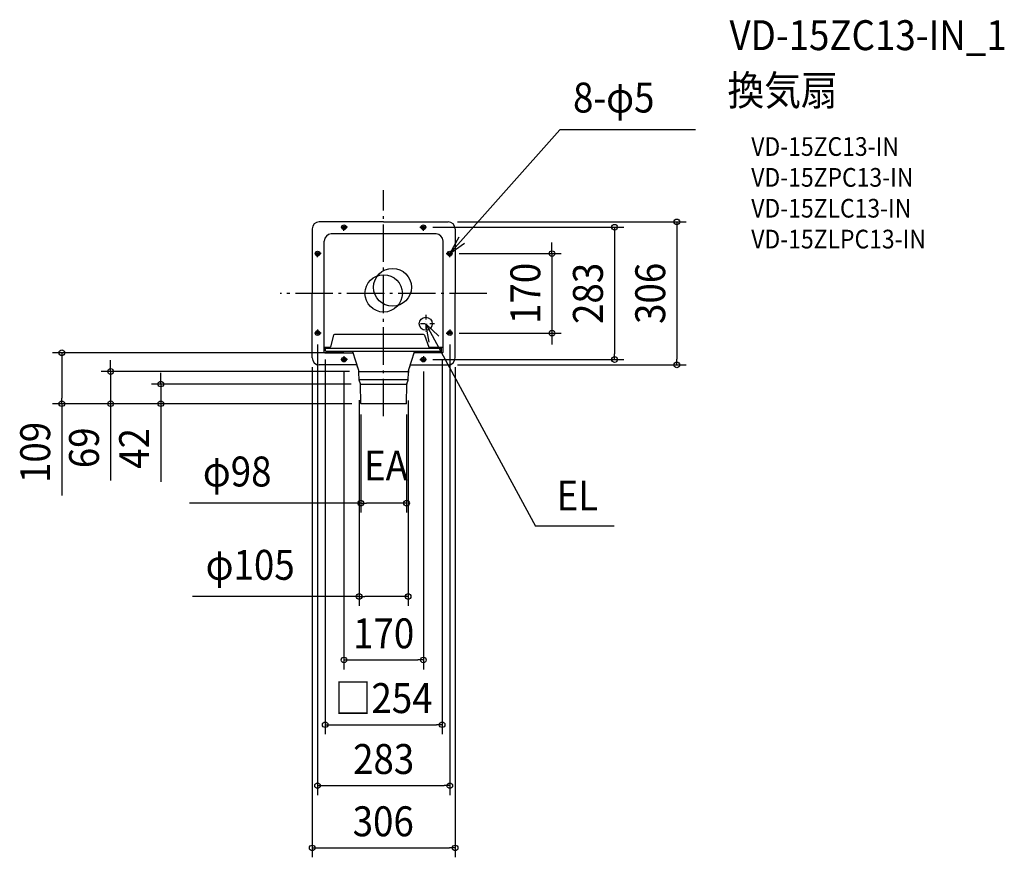
# Model space of a CAD drawing. Extents: x -779 to 1328, y -1206 to 585.
import ezdxf
from ezdxf.enums import TextEntityAlignment as Align

# ---------------------------------------------------------------- set-up
doc = ezdxf.new("R2010")
doc.units = 0
doc.header["$LTSCALE"] = 20
doc.header["$PDMODE"] = 3
doc.header["$PDSIZE"] = -2
doc.linetypes.add('CENTER', pattern=[1, 0.5, -0.25, 0, -0.25])
doc.linetypes.add('DASHDOT', pattern=[5.5, 4, -0.6, 0.3, -0.6])
doc.layers.get('DEFPOINTS').update_dxf_attribs({"linetype": 'CONTINUOUS'})
for name, color, linetype in [('ARRANGE', 1, 'CONTINUOUS'), ('BASIS', 6, 'DASHDOT'), ('DETAIL', 5, 'CONTINUOUS'), ('ETC', 61, 'CONTINUOUS'), ('FIX', 11, 'CONTINUOUS'), ('NOTE', 4, 'CONTINUOUS'), ('OUTLINE', 3, 'CONTINUOUS'), ('SIZE', 30, 'CONTINUOUS')]:
    doc.layers.add(name, color=color, linetype=linetype)
doc.styles.get("Standard").update_dxf_attribs({"font": 'SIMPLEX.shx', "width": 0.9, "height": 64, "bigfont": 'BIGFONT.shx'})

msp = doc.modelspace()

# ---------------------------------------------------------------- linework, layer by layer
at = {"layer": 'ARRANGE', "color": 1, "linetype": 'CONTINUOUS'}
msp.add_circle((0, 0), 40, dxfattribs=at)
msp.add_point((0, 0), dxfattribs=at)
at = {"layer": 'BASIS', "color": 6, "linetype": 'DASHDOT'}
for p, q in [((0, -262.6), (0, 220.7)), ((221.1, 0), (-221.5, 0))]:
    msp.add_line(p, q, dxfattribs=at)
at = {"layer": 'DEFPOINTS', "color": 30, "linetype": 'CONTINUOUS'}
for p in [(138, 153), (85, 141.5), (141.5, 85), (-141.5, -89.6), (141.5, -85), (141.5, -89.6), (360.1, -85), (-125.1, -121.5), (125.1, -121.5), (-153, -138), (-85, -147.3), (-65.2, -127), (85, -141.5), (85, -147.3), (153, -138), (494.1, -141.5), (-53, -167), (138, -153), (627.4, -153), (-52.5, -208.2), (-49.3, -193.9), (52.5, -209), (-688.6, -236), (-584.2, -236), (-476.9, -236), (-49, -239), (-48.4, -236), (-48.4, -236), (-48.4, -236), (49, -239), (49, -448.6), (52.5, -648.3), (85, -784.1), (125.1, -922.6), (141.5, -1052.9), (153, -1186.1)]:
    msp.add_point(p, dxfattribs=at)
at = {"layer": 'DETAIL', "color": 5, "linetype": 'CONTINUOUS'}
for p, q in [((0, 153), (-138, 153)), ((0, 153), (138, 153)), ((-153, 138), (-153, 0)), ((112, 127), (-112, 127)), ((153, 138), (153, 0)), ((-127, -126), (-127, 112)), ((127, -126), (127, 112)), ((-153, -138), (-153, 0)), ((153, -138), (153, 0)), ((-107.3, -89.5), (-113.6, -114.5)), ((85.5, -88), (-105.3, -88)), ((87.4, -89.3), (96.5, -114.7)), ((-115.6, -116), (-127, -116)), ((-124.1, -123), (-124.1, -116)), ((124.1, -117.9), (-124.1, -117.9)), ((123.1, -124), (-123.1, -124)), ((-53.4, -165), (-65.9, -124.7)), ((53.4, -165), (65.9, -124.7)), ((127, -116), (98.4, -116)), ((124.1, -123), (124.1, -116)), ((-126.1, -127), (-65.2, -127)), ((126, -127), (65.2, -127)), ((-57.1, -153), (-138, -153)), ((-53, -167), (53, -167)), ((57.1, -153), (138, -153)), ((-52.5, -184.7), (-52.8, -169.1)), ((52.5, -185), (-52.5, -185)), ((-49.4, -193.6), (-52.4, -185.3)), ((49.4, -193.6), (52.4, -185.3)), ((52.5, -184.7), (52.8, -169.1)), ((-49.3, -193.9), (49.3, -193.9)), ((-48.9, -235.5), (-49.3, -194.2)), ((48.9, -235.5), (49.3, -194.2)), ((48.4, -236), (-48.4, -236))]:
    msp.add_line(p, q, dxfattribs=at)
for centre, radius in [((-85, 141.5), 2.5), ((85, 141.5), 2.5), ((-141.5, 85), 2.5), ((141.5, 85), 2.5), ((19, 13), 40.5), ((90, -65), 14), ((-141.5, -85), 2.5), ((141.5, -85), 2.5), ((-85, -141.5), 2.5), ((85, -141.5), 2.5)]:
    msp.add_circle(centre, radius, dxfattribs=at)
for centre, radius, start, end in [((-138, 138), 15, 90, 180), ((138, 138), 15, 0, 90), ((-112, 112), 15, 90, 180), ((112, 112), 15, 0, 90), ((-105.3, -90), 2, 90, 165.7713), ((85.5, -90), 2, 19.8351, 90), ((-126, -126), 1, 180, 270), ((-123.1, -123), 1, 180, 270), ((-115.6, -114), 2, 270, 345.7713), ((-66.8, -125), 1, 17.1567, 90), ((66.8, -125), 1, 90, 162.8433), ((98.4, -114), 2, 199.8351, 270), ((123.1, -123), 1, 270, 0), ((126, -126), 1, 270, 0), ((-138, -138), 15, 180, 270), ((138, -138), 15, 270, 0), ((-67.8, -169.4), 15, 1, 17.1567), ((67.8, -169.4), 15, 162.8433, 179), ((-50.5, -184.6), 2, 181, 200), ((50.5, -184.6), 2, 340, 359), ((-51.3, -194.3), 2, 0.5, 20), ((51.3, -194.3), 2, 160, 179.5), ((-48.4, -235.5), 0.5, 180.5, 270), ((48.4, -235.5), 0.5, 270, 359.5)]:
    msp.add_arc(centre, radius, start, end, dxfattribs=at)
at = {"layer": 'FIX', "color": 11, "linetype": 'CONTINUOUS'}
for centre in [(-85, 141.5), (85, 141.5), (-141.5, 85), (141.5, 85), (-141.5, -85), (141.5, -85), (-85, -141.5), (85, -141.5)]:
    msp.add_circle(centre, 5, dxfattribs=at)
at = {"layer": 'NOTE', "color": 4, "linetype": 'CONTINUOUS'}
for p, q in [((141.5, 85), (376.8, 349.8)), ((667.3, 349.8), (376.8, 349.8)), ((160.5, 120.2), (141.5, 85)), ((141.5, 85), (172.8, 107.7)), ((90, -65), (324.6, -498.2)), ((90, -65), (118.1, -91.6)), ((97.3, -104.3), (90, -65)), ((493.1, -498.2), (324.6, -498.2))]:
    msp.add_line(p, q, dxfattribs=at)
at = {"layer": 'NOTE', "color": 4, "linetype": 'CENTER'}
for p, q in [((-85, 134), (-85, 149)), ((85, 134), (85, 149)), ((-77.5, 141.5), (-92.5, 141.5)), ((77.5, 141.5), (92.5, 141.5)), ((-134, 85), (-149, 85)), ((-141.5, 77.5), (-141.5, 92.5)), ((134, 85), (149, 85)), ((141.5, 77.5), (141.5, 92.5)), ((90, -46), (90, -84)), ((-141.5, -77.5), (-141.5, -92.5)), ((109, -65), (71, -65)), ((141.5, -77.5), (141.5, -92.5)), ((-134, -85), (-149, -85)), ((134, -85), (149, -85)), ((-77.5, -141.5), (-92.5, -141.5)), ((-85, -134), (-85, -149)), ((77.5, -141.5), (92.5, -141.5)), ((85, -134), (85, -149))]:
    msp.add_line(p, q, dxfattribs=at)
at = {"layer": 'OUTLINE', "color": 3, "linetype": 'CONTINUOUS'}
for p, q in [((0, 153), (-138, 153)), ((0, 153), (138, 153)), ((-153, 138), (-153, 0)), ((153, 138), (153, 0)), ((-153, -138), (-153, 0)), ((153, -138), (153, 0)), ((-57.1, -153), (-138, -153)), ((-53.4, -165), (-57.1, -153)), ((53.4, -165), (57.1, -153)), ((57.1, -153), (138, -153)), ((-52.5, -184.7), (-52.8, -169.1)), ((-49.4, -193.6), (-52.4, -185.3)), ((49.4, -193.6), (52.4, -185.3)), ((52.5, -184.7), (52.8, -169.1)), ((-48.9, -235.5), (-49.3, -194.2)), ((48.9, -235.5), (49.3, -194.2)), ((48.4, -236), (-48.4, -236))]:
    msp.add_line(p, q, dxfattribs=at)
for centre, radius, start, end in [((-138, 138), 15, 90, 180), ((138, 138), 15, 0, 90), ((-138, -138), 15, 180, 270), ((138, -138), 15, 270, 0), ((-67.8, -169.4), 15, 1, 17.1567), ((67.8, -169.4), 15, 162.8433, 179), ((-50.5, -184.6), 2, 181, 200), ((50.5, -184.6), 2, 340, 359), ((-51.3, -194.3), 2, 0.5, 20), ((51.3, -194.3), 2, 160, 179.5), ((-48.4, -235.5), 0.5, 180.5, 270), ((48.4, -235.5), 0.5, 270, 359.5)]:
    msp.add_arc(centre, radius, start, end, dxfattribs=at)
at = {"layer": 'SIZE', "color": 30, "linetype": 'CONTINUOUS'}
for p, q in [((158, 153), (647.4, 153)), ((627.4, 153), (627.4, 141)), ((105, 141.5), (514.1, 141.5)), ((494.1, 141.5), (494.1, 129.5)), ((494.1, 129.5), (494.1, -129.5)), ((627.4, 141), (627.4, -141)), ((360.1, 97), (360.1, 109)), ((161.5, 85), (380.1, 85)), ((360.1, 85), (360.1, 97)), ((360.1, 85), (360.1, -85)), ((161.5, -85), (380.1, -85)), ((360.1, -85), (360.1, -97)), ((360.1, -97), (360.1, -109)), ((-141.5, -109.6), (-141.5, -1072.9)), ((141.5, -109.6), (141.5, -1072.9)), ((-85.2, -127), (-708.6, -127)), ((-688.6, -127), (-688.6, -139)), ((-688.6, -139), (-688.6, -224)), ((-584.2, -155), (-584.2, -143)), ((-125.1, -141.5), (-125.1, -942.6)), ((105, -141.5), (514.1, -141.5)), ((125.1, -141.5), (125.1, -942.6)), ((494.1, -141.5), (494.1, -129.5)), ((627.4, -153), (627.4, -141)), ((-73, -167), (-604.2, -167)), ((-584.2, -167), (-584.2, -155)), ((-584.2, -167), (-584.2, -236)), ((-153, -158), (-153, -1206.1)), ((-85, -167.3), (-85, -804.1)), ((85, -167.3), (85, -804.1)), ((153, -158), (153, -1206.1)), ((158, -153), (647.4, -153)), ((-476.9, -181.9), (-476.9, -169.9)), ((-476.9, -193.9), (-476.9, -181.9)), ((-69.3, -193.9), (-496.9, -193.9)), ((-476.9, -193.9), (-476.9, -236)), ((-688.6, -236), (-688.6, -224)), ((-52.5, -228.2), (-52.5, -668.3)), ((52.5, -229), (52.5, -668.3)), ((-68.4, -236), (-708.6, -236)), ((-688.6, -236), (-688.6, -432.4)), ((-68.4, -236), (-604.2, -236)), ((-584.2, -236), (-584.2, -248)), ((-584.2, -248), (-584.2, -400.5)), ((-68.4, -236), (-496.9, -236)), ((-476.9, -236), (-476.9, -248)), ((-476.9, -248), (-476.9, -403.3)), ((-49, -259), (-49, -468.6)), ((49, -259), (49, -468.6)), ((-49, -448.6), (-415.2, -448.6)), ((-49, -448.6), (-37, -448.6)), ((37, -448.6), (-37, -448.6)), ((49, -448.6), (37, -448.6)), ((-52.5, -648.3), (-409.3, -648.3)), ((-52.5, -648.3), (-40.5, -648.3)), ((40.5, -648.3), (-40.5, -648.3)), ((52.5, -648.3), (40.5, -648.3)), ((-85, -784.1), (-73, -784.1)), ((-73, -784.1), (73, -784.1)), ((85, -784.1), (73, -784.1)), ((-125.1, -922.6), (-113.1, -922.6)), ((-113.1, -922.6), (113.1, -922.6)), ((125.1, -922.6), (113.1, -922.6)), ((-141.5, -1052.9), (-129.5, -1052.9)), ((-129.5, -1052.9), (129.5, -1052.9)), ((141.5, -1052.9), (129.5, -1052.9)), ((-153, -1186.1), (-141, -1186.1)), ((-141, -1186.1), (141, -1186.1)), ((153, -1186.1), (141, -1186.1))]:
    msp.add_line(p, q, dxfattribs=at)
for centre in [(494.1, 141.5), (627.4, 153), (360.1, 85), (360.1, -85), (-688.6, -127), (494.1, -141.5), (627.4, -153), (-584.2, -167), (-476.9, -193.9), (-688.6, -236), (-584.2, -236), (-476.9, -236), (-49, -448.6), (49, -448.6), (-52.5, -648.3), (52.5, -648.3), (-85, -784.1), (85, -784.1), (-125.1, -922.6), (125.1, -922.6), (-141.5, -1052.9), (141.5, -1052.9), (-153, -1186.1), (153, -1186.1)]:
    msp.add_circle(centre, 6, dxfattribs=at)

# ---------------------------------------------------------------- texts
at = {"layer": 'ETC', "color": 61, "linetype": 'CONTINUOUS', "width": 0.9}
for s, height, p in [('VD-15ZC13-IN_1', 64, (740, 520.2)), ('換気扇', 64, (735.8, 402.2)), ('VD-15ZC13-IN', 40, (786.5, 294.1)), ('VD-15ZPC13-IN', 40, (786.5, 228.1)), ('VD-15ZLC13-IN', 40, (786.5, 162.1)), ('VD-15ZLPC13-IN', 40, (786.5, 96.1))]:
    msp.add_text(s, height=height, dxfattribs=at).set_placement(p)
at = {"layer": 'NOTE', "color": 4, "linetype": 'CONTINUOUS', "width": 0.9}
for s, p in [('8-φ5', (405.2, 386.8)), ('EA', (-42.1, -400.2)), ('EL', (370, -464.3))]:
    msp.add_text(s, height=64, dxfattribs=at).set_placement(p)
at = {"layer": 'SIZE', "color": 30, "linetype": 'CONTINUOUS', "width": 0.9}
for s, p in [('170', (335.1, 0)), ('283', (469.1, 0)), ('306', (602.4, 0)), ('109', (-713.6, -340.2)), ('69', (-609.2, -330.3)), ('42', (-501.9, -331.6))]:
    msp.add_text(s, height=64, rotation=90, dxfattribs=at).set_placement(p, align=Align.CENTER)
for s, p in [('φ98', (-313.4, -413)), ('φ105', (-285.6, -612.6)), ('170', (0, -759.1)), ('□254', (0, -897.6)), ('283', (0, -1027.9)), ('306', (-0.9, -1161.1))]:
    msp.add_text(s, height=64, dxfattribs=at).set_placement(p, align=Align.CENTER)

doc.saveas('drawing.dxf')
